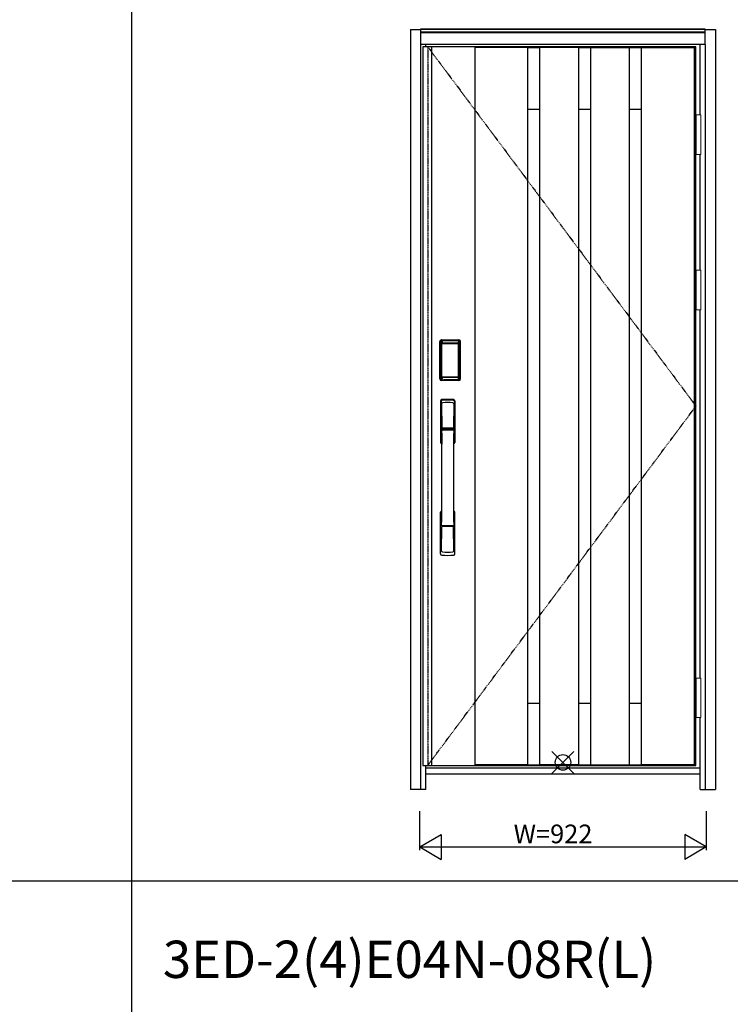
# Model space of a CAD drawing. Extents: x 0 to 27839, y 0 to 20000.
# Drawn here: x 13139 to 15426, y 15203 to 18371 of the extents above; entities that cross this region are included whole.
import ezdxf

# ---------------------------------------------------------------- set-up
doc = ezdxf.new("R2010")
doc.units = 0
doc.linetypes.add('ITTENSAU', pattern=[5.5, 3, -1, 0.5, -1])
doc.layers.get('0').update_dxf_attribs({"linetype": 'CONTINUOUS'})
for name, color, linetype in [('YKK_A1', 4, 'CONTINUOUS'), ('YKK_A2', 3, 'CONTINUOUS'), ('YKK_F1', 7, 'CONTINUOUS'), ('YKK_IN', 1, 'CONTINUOUS'), ('YKK_N1', 2, 'CONTINUOUS')]:
    doc.layers.add(name, color=color, linetype=linetype)
doc.styles.get("Standard").update_dxf_attribs({"font": 'txt.shx', "bigfont": 'bigfont.shx'})

msp = doc.modelspace()

# ---------------------------------------------------------------- linework, layer by layer
at = {"layer": 'YKK_A1'}
for p, q in [((14436.5, 18283.5), (14436.5, 15971.5)), ((14452.5, 18283.5), (14436.5, 18283.5)), ((15315.5, 18283.5), (14452.5, 18283.5)), ((14464.5, 18283.5), (14464.5, 15971.5)), ((14603.5, 18283.5), (14603.5, 15971.5)), ((14773.5, 18282), (14603.5, 18282)), ((14773.5, 18283.5), (14773.5, 15971.5)), ((14773.5, 18281.5), (14812, 18281.5)), ((14812, 18283.5), (14812, 15971.5)), ((14937, 18282), (14812, 18282)), ((14937, 18283.5), (14937, 15971.5)), ((14937, 18281.5), (14976, 18281.5)), ((14976, 18283.5), (14976, 15971.5)), ((14976, 18282), (15101, 18282)), ((15101, 18283.5), (15101, 15971.5)), ((15101, 18281.5), (15139.5, 18281.5)), ((15139.5, 18283.5), (15139.5, 15971.5)), ((15139.5, 18282), (15309.5, 18282)), ((15309.5, 18283.5), (15309.5, 15971.5)), ((15315.5, 15971.5), (15315.5, 18283.5)), ((14773.5, 18083.5), (14812, 18083.5)), ((14937, 18083.5), (14976, 18083.5)), ((15101, 18083.5), (15139.5, 18083.5)), ((14773.5, 16171.5), (14812, 16171.5)), ((14937, 16171.5), (14976, 16171.5)), ((15101, 16171.5), (15139.5, 16171.5)), ((14436.5, 15971.5), (14452.5, 15971.5)), ((14452.5, 15971.5), (15315.5, 15971.5)), ((14773.5, 15973), (14603.5, 15973)), ((14773.5, 15973.5), (14812, 15973.5)), ((14937, 15973), (14812, 15973)), ((14937, 15973.5), (14976, 15973.5)), ((14976, 15973), (15101, 15973)), ((15101, 15973.5), (15139.5, 15973.5)), ((15309.5, 15973), (15139.5, 15973))]:
    msp.add_line(p, q, dxfattribs=at)
at = {"layer": 'YKK_A1', "linetype": 'ITTENSAU'}
for p, q in [((14452.5, 18283.5), (14452.5, 15971.5)), ((14452.5, 18283.5), (15315.5, 17127.5)), ((14452.5, 15971.5), (15315.5, 17127.5))]:
    msp.add_line(p, q, dxfattribs=at)
at = {"layer": 'YKK_A2'}
for p, q in [((14396.5, 18339), (14396.5, 15894)), ((14396.5, 18339), (14429.5, 18339)), ((15345.5, 18341), (14429.5, 18341)), ((14429.5, 18341), (14429.5, 18291)), ((15345.5, 18339.2), (14429.5, 18339.2)), ((15345.5, 18331), (14429.5, 18331)), ((15345.5, 18329), (14429.5, 18329)), ((15345.5, 18291), (15345.5, 18341)), ((15345.5, 18339), (15378.5, 18339)), ((15378.5, 18339), (15378.5, 15894)), ((14429.5, 18291), (14429.5, 15894)), ((15345.5, 18291), (14429.5, 18291)), ((14446.5, 18283.5), (14446.5, 18291)), ((15328.5, 18064.5), (15328.5, 18291)), ((15345.5, 18291), (15345.5, 15894)), ((15328.5, 17564.5), (15328.5, 17937.5)), ((15328.5, 16252.5), (15328.5, 17437.5)), ((14491.2, 17215), (14491.2, 17335.2)), ((14492.4, 17335.2), (14491.2, 17335.2)), ((14491.4, 17215), (14491.4, 17335.2)), ((14492.4, 17215), (14492.4, 17335.2)), ((14493, 17335.2), (14493, 17215)), ((14493.4, 17214.7), (14493.4, 17335.3)), ((14493.4, 17335.3), (14493.7, 17335)), ((14496.4, 17338.3), (14496.7, 17338)), ((14496.4, 17338.3), (14552.6, 17338.3)), ((14496.5, 17339.3), (14496.5, 17340.5)), ((14496.5, 17340.5), (14552.5, 17340.5)), ((14496.5, 17340.3), (14552.5, 17340.3)), ((14552.5, 17339.3), (14496.5, 17339.3)), ((14496.5, 17338.7), (14552.5, 17338.7)), ((14552.3, 17338), (14496.7, 17338)), ((14552.6, 17338.3), (14552.3, 17338)), ((14552.5, 17339.3), (14552.5, 17340.5)), ((14555.6, 17335.3), (14555.3, 17335)), ((14555.6, 17214.7), (14555.6, 17335.3)), ((14556, 17335.2), (14556, 17215)), ((14556.6, 17215), (14556.6, 17335.2)), ((14556.6, 17335.2), (14557.8, 17335.2)), ((14557.6, 17215), (14557.6, 17335.2)), ((14557.8, 17215), (14557.8, 17335.2)), ((14496.2, 17327.1), (14496.2, 17223.1)), ((14496.2, 17327.1), (14496.3, 17327.1)), ((14496.3, 17326.7), (14496.3, 17223.3)), ((14496.3, 17223.3), (14496.3, 17326.7)), ((14498.2, 17326.7), (14496.3, 17326.7)), ((14497, 17328.8), (14496.8, 17328.6)), ((14497, 17328.6), (14497.1, 17328.7)), ((14497.1, 17328.7), (14497, 17328.7)), ((14497.1, 17328.7), (14497.2, 17328.8)), ((14498.2, 17223.3), (14498.2, 17326.7)), ((14499.1, 17330.3), (14499.1, 17330)), ((14499.1, 17330.3), (14549.9, 17330.3)), ((14549.9, 17330), (14499.1, 17330)), ((14499.2, 17329.7), (14499.2, 17329.7)), ((14499.2, 17329.7), (14499.2, 17329.6)), ((14549.8, 17329.7), (14499.2, 17329.7)), ((14549.8, 17329.7), (14499.2, 17329.7)), ((14499.2, 17327.8), (14499.2, 17329.6)), ((14499.2, 17329.6), (14549.8, 17329.6)), ((14549.8, 17327.8), (14499.2, 17327.8)), ((14549.8, 17329.7), (14549.8, 17329.6)), ((14549.8, 17329.7), (14549.8, 17329.7)), ((14549.8, 17327.8), (14549.8, 17329.6)), ((14549.9, 17330.3), (14549.9, 17330)), ((14550.8, 17223.3), (14550.8, 17326.7)), ((14550.8, 17326.7), (14552.7, 17326.7)), ((14551.9, 17328.7), (14551.8, 17328.8)), ((14551.9, 17328.7), (14552, 17328.7)), ((14552, 17328.6), (14551.9, 17328.7)), ((14552, 17328.8), (14552.2, 17328.6)), ((14552.8, 17327.1), (14552.7, 17327.1)), ((14552.7, 17223.3), (14552.7, 17326.7)), ((14552.7, 17223.3), (14552.7, 17326.7)), ((14552.7, 17326.7), (14552.7, 17326.7)), ((14552.8, 17327.1), (14552.8, 17223.1)), ((14492.4, 17215), (14491.2, 17215)), ((14494, 17215.6), (14493.4, 17214.7)), ((14496.2, 17223.1), (14496.3, 17223.1)), ((14498.2, 17223.3), (14496.3, 17223.3)), ((14497, 17212.6), (14496.4, 17211.7)), ((14499, 17211.7), (14496.4, 17211.7)), ((14552.5, 17211.5), (14496.5, 17211.5)), ((14496.5, 17210.9), (14552.5, 17210.9)), ((14496.5, 17210.9), (14496.5, 17209.7)), ((14552.5, 17209.9), (14496.5, 17209.9)), ((14552.5, 17209.7), (14496.5, 17209.7)), ((14497.1, 17221.3), (14497, 17221.3)), ((14497, 17212.6), (14552, 17212.6)), ((14497.2, 17221.2), (14497.1, 17221.3)), ((14497.1, 17221.3), (14497.1, 17221.2)), ((14498.7, 17217.8), (14498.4, 17216.7)), ((14499.1, 17220.2), (14549.9, 17220.2)), ((14499.1, 17220), (14499.1, 17220.2)), ((14549.9, 17220), (14499.1, 17220)), ((14499.2, 17222.2), (14549.8, 17222.2)), ((14499.2, 17222.2), (14499.2, 17220.4)), ((14549.8, 17220.4), (14499.2, 17220.4)), ((14499.2, 17220.4), (14499.2, 17220.3)), ((14499.2, 17220.3), (14549.8, 17220.3)), ((14499.2, 17220.3), (14549.8, 17220.3)), ((14499.2, 17220.3), (14499.2, 17220.3)), ((14499.5, 17211.7), (14499.5, 17212)), ((14500, 17212.1), (14504, 17212.1)), ((14504.5, 17211.7), (14504.5, 17212)), ((14544, 17211.7), (14505, 17211.7)), ((14544.5, 17211.7), (14544.5, 17212)), ((14549, 17212.1), (14545, 17212.1)), ((14549.5, 17211.7), (14549.5, 17212)), ((14549.8, 17222.2), (14549.8, 17220.4)), ((14549.8, 17220.4), (14549.8, 17220.3)), ((14549.8, 17220.3), (14549.8, 17220.3)), ((14549.9, 17220), (14549.9, 17220.2)), ((14550, 17211.7), (14552.6, 17211.7)), ((14550.3, 17217.8), (14550.6, 17216.7)), ((14550.8, 17223.3), (14552.7, 17223.3)), ((14551.8, 17221.2), (14551.9, 17221.3)), ((14551.9, 17221.3), (14552, 17221.3)), ((14551.9, 17221.3), (14551.9, 17221.2)), ((14552, 17212.6), (14552.6, 17211.7)), ((14552.5, 17210.9), (14552.5, 17209.7)), ((14552.8, 17223.1), (14552.7, 17223.1)), ((14555, 17215.6), (14555.6, 17214.7)), ((14556.6, 17215), (14557.8, 17215)), ((15328.5, 15894), (15328.5, 16125.5)), ((14446.5, 15894), (14446.5, 15971.5)), ((15328.5, 15963), (14446.5, 15963)), ((14446.5, 15944), (15328.5, 15944)), ((14446.5, 15894), (14396.5, 15894)), ((15328.5, 15894), (15378.5, 15894))]:
    msp.add_line(p, q, dxfattribs=at)
at = {"layer": 'YKK_A2', "linetype": 'Continuous', "lineweight": 13}
for p, q in [((15315.6, 18064.5), (15331.4, 18064.5)), ((15315.6, 18064.5), (15315.6, 17937.5)), ((15331.4, 18064.5), (15331.4, 17937.5)), ((15315.6, 17937.5), (15331.4, 17937.5)), ((15315.6, 17564.5), (15331.4, 17564.5)), ((15315.6, 17564.5), (15315.6, 17437.5)), ((15331.4, 17564.5), (15331.4, 17437.5)), ((15315.6, 17437.5), (15331.4, 17437.5)), ((15315.6, 16252.5), (15331.4, 16252.5)), ((15315.6, 16252.5), (15315.6, 16125.5)), ((15331.4, 16252.5), (15331.4, 16125.5)), ((15315.6, 16125.5), (15331.4, 16125.5))]:
    msp.add_line(p, q, dxfattribs=at)
at = {"layer": 'YKK_A2', "linetype": 'Continuous'}
for p, q in [((14493.5, 17144.5), (14493.5, 17010.3)), ((14495.1, 17142.7), (14497.3, 17006.9)), ((14537.9, 17142.7), (14535.7, 17006.9)), ((14539.5, 17144.5), (14539.5, 17010.3)), ((14496.8, 17135.4), (14497.9, 17057.5)), ((14536.2, 17135.4), (14535.1, 17057.5)), ((14497, 17053.4), (14497.1, 17050.4)), ((14497.3, 17050.1), (14498.3, 17050.3)), ((14497.8, 17054.3), (14535.2, 17054.3)), ((14498.3, 17050.3), (14499.6, 17050.3)), ((14534.2, 17056.6), (14498.8, 17056.6)), ((14533.4, 17050.3), (14499.6, 17050.3)), ((14534.7, 17050.3), (14533.4, 17050.3)), ((14535.7, 17050.1), (14534.7, 17050.3)), ((14536, 17053.4), (14535.9, 17050.4)), ((14493.5, 16652.2), (14493.5, 16786.3)), ((14539.5, 16652.2), (14539.5, 16786.3)), ((14496.8, 16661.3), (14497.9, 16739.2)), ((14535, 16742.3), (14498, 16742.3)), ((14534.2, 16740.1), (14498.8, 16740.1)), ((14536.2, 16661.3), (14535.1, 16739.2))]:
    msp.add_line(p, q, dxfattribs=at)
at = {"layer": 'YKK_A2'}
for points in [[(14496.4, 17338.3), (14496.1, 17338.3), (14495.7, 17338.2), (14495.4, 17338.2), (14495.1, 17338), (14494.8, 17337.9), (14494.5, 17337.7), (14494.3, 17337.4), (14494.1, 17337.2), (14493.9, 17336.9), (14493.7, 17336.6), (14493.6, 17336.3), (14493.5, 17336), (14493.4, 17335.7), (14493.4, 17335.3)], [(14493.7, 17335), (14493.8, 17335.3), (14493.8, 17335.7), (14493.9, 17336), (14494, 17336.3), (14494.2, 17336.6), (14494.4, 17336.9), (14494.6, 17337.1), (14494.9, 17337.3), (14495.1, 17337.5), (14495.4, 17337.7), (14495.7, 17337.8), (14496.1, 17337.9), (14496.4, 17338), (14496.7, 17338)], [(14493.7, 17335), (14494, 17334.7), (14494.2, 17334.3), (14494.5, 17333.7), (14494.7, 17333.1), (14495, 17332.4), (14495.2, 17331.5), (14495.5, 17330.6), (14495.7, 17329.5), (14495.9, 17328.4), (14496.2, 17327.1)], [(14496.7, 17338), (14497, 17337.6), (14497.2, 17337.2), (14497.5, 17336.7), (14497.7, 17336.1), (14497.9, 17335.5), (14498.1, 17334.8), (14498.3, 17334.1), (14498.5, 17333.4), (14498.6, 17332.6), (14498.8, 17331.9), (14498.9, 17331.1), (14499.1, 17330.3)], [(14552.3, 17338), (14552, 17337.6), (14551.8, 17337.2), (14551.5, 17336.7), (14551.3, 17336.1), (14551.1, 17335.5), (14550.9, 17334.8), (14550.7, 17334.1), (14550.5, 17333.4), (14550.4, 17332.6), (14550.2, 17331.9), (14550.1, 17331.1), (14549.9, 17330.3)], [(14555.3, 17335), (14555.2, 17335.3), (14555.2, 17335.7), (14555.1, 17336), (14555, 17336.3), (14554.8, 17336.6), (14554.6, 17336.9), (14554.4, 17337.1), (14554.1, 17337.3), (14553.9, 17337.5), (14553.6, 17337.7), (14553.3, 17337.8), (14552.9, 17337.9), (14552.6, 17338), (14552.3, 17338)], [(14552.6, 17338.3), (14552.9, 17338.3), (14553.3, 17338.2), (14553.6, 17338.2), (14553.9, 17338), (14554.2, 17337.9), (14554.5, 17337.7), (14554.7, 17337.4), (14554.9, 17337.2), (14555.1, 17336.9), (14555.3, 17336.6), (14555.4, 17336.3), (14555.5, 17336), (14555.6, 17335.7), (14555.6, 17335.3)], [(14555.3, 17335), (14555, 17334.7), (14554.8, 17334.3), (14554.5, 17333.7), (14554.3, 17333.1), (14554, 17332.4), (14553.8, 17331.5), (14553.5, 17330.6), (14553.3, 17329.5), (14553.1, 17328.4), (14552.8, 17327.1)], [(14499.1, 17330.3), (14498.8, 17330.2), (14498.5, 17330.2), (14498.2, 17330.1), (14497.9, 17330), (14497.7, 17329.9), (14497.4, 17329.7), (14497.2, 17329.5), (14497, 17329.3), (14496.8, 17329), (14496.6, 17328.7), (14496.4, 17328.4), (14496.3, 17328.1), (14496.3, 17327.9), (14496.2, 17327.6), (14496.2, 17327.3), (14496.2, 17327.1)], [(14497, 17328.7), (14496.9, 17328.6), (14496.8, 17328.3), (14496.6, 17328), (14496.5, 17327.8), (14496.4, 17327.5), (14496.3, 17327.1), (14496.3, 17326.8), (14496.3, 17326.7)], [(14496.3, 17326.7), (14496.3, 17326.9), (14496.4, 17327.1), (14496.4, 17327.3), (14496.5, 17327.5), (14496.5, 17327.7), (14496.6, 17327.9), (14496.6, 17328), (14496.7, 17328.2), (14496.8, 17328.3), (14496.9, 17328.4), (14497, 17328.6)], [(14496.8, 17328.6), (14496.7, 17328.3), (14496.6, 17328.1), (14496.6, 17328)], [(14499.1, 17330), (14498.8, 17330), (14498.5, 17329.9), (14498.3, 17329.9), (14498, 17329.8), (14497.8, 17329.6), (14497.6, 17329.5), (14497.4, 17329.3), (14497.2, 17329.1), (14497, 17328.8)], [(14499.2, 17329.7), (14499, 17329.7), (14498.7, 17329.7), (14498.4, 17329.6), (14498, 17329.4), (14497.7, 17329.3), (14497.4, 17329.1), (14497.2, 17328.8), (14497, 17328.7)], [(14497.1, 17328.7), (14497.2, 17328.9), (14497.4, 17329), (14497.6, 17329.2), (14497.8, 17329.3), (14498, 17329.4), (14498.2, 17329.5), (14498.5, 17329.5), (14498.7, 17329.6), (14498.9, 17329.6), (14499.2, 17329.7)], [(14497.2, 17328.8), (14497.4, 17329), (14497.6, 17329.1), (14497.8, 17329.2), (14498, 17329.3), (14498.2, 17329.4), (14498.4, 17329.5), (14498.7, 17329.5), (14498.9, 17329.6), (14499.2, 17329.6)], [(14498.2, 17326.7), (14498.2, 17326.8), (14498.2, 17326.9), (14498.3, 17327), (14498.3, 17327.1), (14498.3, 17327.2), (14498.4, 17327.3), (14498.4, 17327.4), (14498.5, 17327.4), (14498.6, 17327.5), (14498.6, 17327.6), (14498.7, 17327.6), (14498.8, 17327.7), (14498.9, 17327.7), (14499, 17327.8), (14499.1, 17327.8), (14499.2, 17327.8)], [(14551.9, 17328.7), (14551.8, 17328.9), (14551.6, 17329), (14551.4, 17329.2), (14551.2, 17329.3), (14551, 17329.4), (14550.8, 17329.5), (14550.5, 17329.5), (14550.3, 17329.6), (14550.1, 17329.6), (14549.8, 17329.7)], [(14552, 17328.7), (14551.8, 17328.8), (14551.6, 17329.1), (14551.3, 17329.3), (14551, 17329.4), (14550.6, 17329.6), (14550.3, 17329.7), (14550, 17329.7), (14549.8, 17329.7)], [(14551.8, 17328.8), (14551.6, 17329), (14551.4, 17329.1), (14551.2, 17329.2), (14551, 17329.3), (14550.8, 17329.4), (14550.6, 17329.5), (14550.3, 17329.5), (14550.1, 17329.6), (14549.8, 17329.6)], [(14550.8, 17326.7), (14550.8, 17326.8), (14550.8, 17326.9), (14550.7, 17327), (14550.7, 17327.1), (14550.7, 17327.2), (14550.6, 17327.3), (14550.6, 17327.4), (14550.5, 17327.4), (14550.4, 17327.5), (14550.4, 17327.6), (14550.3, 17327.6), (14550.2, 17327.7), (14550.1, 17327.7), (14550, 17327.8), (14549.9, 17327.8), (14549.8, 17327.8)], [(14549.9, 17330.3), (14550.2, 17330.2), (14550.5, 17330.2), (14550.8, 17330.1), (14551.1, 17330), (14551.3, 17329.9), (14551.6, 17329.7), (14551.8, 17329.5), (14552, 17329.3), (14552.2, 17329), (14552.4, 17328.7), (14552.6, 17328.4), (14552.7, 17328.1), (14552.7, 17327.9), (14552.8, 17327.6), (14552.8, 17327.3), (14552.8, 17327.1)], [(14549.9, 17330), (14550.2, 17330), (14550.5, 17329.9), (14550.7, 17329.9), (14551, 17329.8), (14551.2, 17329.6), (14551.4, 17329.5), (14551.6, 17329.3), (14551.8, 17329.1), (14552, 17328.8)], [(14552.7, 17326.7), (14552.7, 17326.8), (14552.7, 17327.1), (14552.6, 17327.5), (14552.5, 17327.8), (14552.4, 17328), (14552.2, 17328.3), (14552.1, 17328.6), (14552, 17328.7)], [(14552.7, 17326.7), (14552.7, 17326.9), (14552.6, 17327.1), (14552.6, 17327.3), (14552.5, 17327.5), (14552.5, 17327.7), (14552.4, 17327.9), (14552.4, 17328), (14552.3, 17328.2), (14552.2, 17328.3), (14552.1, 17328.4), (14552, 17328.6)], [(14552.2, 17328.6), (14552.3, 17328.3), (14552.4, 17328.1), (14552.4, 17328)], [(14493.4, 17214.7), (14493.4, 17214.3), (14493.5, 17214), (14493.6, 17213.7), (14493.7, 17213.4), (14493.9, 17213.1), (14494.1, 17212.8), (14494.3, 17212.5), (14494.5, 17212.3), (14494.8, 17212.1), (14495.1, 17212), (14495.4, 17211.8), (14495.7, 17211.7), (14496, 17211.7), (14496.4, 17211.7)], [(14496.2, 17223.1), (14496, 17222), (14495.8, 17221), (14495.6, 17220), (14495.3, 17219.1), (14495.1, 17218.3), (14494.9, 17217.6), (14494.7, 17217), (14494.5, 17216.4), (14494.3, 17216), (14494, 17215.6)], [(14494, 17215.6), (14494.1, 17215.3), (14494.1, 17214.9), (14494.2, 17214.6), (14494.3, 17214.3), (14494.5, 17214), (14494.7, 17213.8), (14494.9, 17213.5), (14495.2, 17213.3), (14495.4, 17213.1), (14495.7, 17212.9), (14496, 17212.8), (14496.4, 17212.7), (14496.7, 17212.6), (14497, 17212.6)], [(14496.2, 17223.1), (14496.2, 17222.8), (14496.2, 17222.5), (14496.3, 17222.2), (14496.4, 17221.9), (14496.5, 17221.6), (14496.7, 17221.3)], [(14497.1, 17221.3), (14496.9, 17221.5), (14496.8, 17221.8), (14496.6, 17222), (14496.5, 17222.2), (14496.4, 17222.5), (14496.4, 17222.8), (14496.3, 17223), (14496.3, 17223.3)], [(14496.3, 17223.3), (14496.3, 17223.2), (14496.3, 17222.8), (14496.4, 17222.5), (14496.5, 17222.2), (14496.6, 17221.9), (14496.8, 17221.7), (14496.9, 17221.4), (14497, 17221.3)], [(14496.7, 17221.3), (14496.9, 17221.1), (14497.1, 17220.9), (14497.3, 17220.7), (14497.5, 17220.5), (14497.7, 17220.4), (14497.9, 17220.2), (14498.1, 17220.1), (14498.3, 17220.1), (14498.5, 17220), (14498.7, 17220), (14498.9, 17220), (14499.1, 17220)], [(14497, 17221.3), (14497.2, 17221.2), (14497.4, 17220.9), (14497.7, 17220.7), (14498, 17220.5), (14498.4, 17220.4), (14498.7, 17220.3), (14499, 17220.3), (14499.2, 17220.3)], [(14498.4, 17216.7), (14498.2, 17215.7), (14497.9, 17214.8), (14497.6, 17213.9), (14497.3, 17213.2), (14497, 17212.6)], [(14499.2, 17220.3), (14498.9, 17220.4), (14498.6, 17220.4), (14498.3, 17220.5), (14498.1, 17220.6), (14497.8, 17220.7), (14497.6, 17220.9), (14497.3, 17221.1), (14497.1, 17221.3)], [(14497.1, 17221.2), (14497.3, 17221), (14497.4, 17220.9), (14497.6, 17220.7), (14497.8, 17220.6), (14498, 17220.5), (14498.2, 17220.4), (14498.4, 17220.3), (14498.6, 17220.3), (14498.8, 17220.3), (14498.9, 17220.2), (14499.1, 17220.2)], [(14499.2, 17220.4), (14499, 17220.4), (14498.7, 17220.5), (14498.5, 17220.5), (14498.3, 17220.6), (14498, 17220.7), (14497.8, 17220.8), (14497.6, 17220.9), (14497.4, 17221), (14497.2, 17221.2)], [(14499.2, 17222.2), (14499.1, 17222.2), (14499, 17222.2), (14498.9, 17222.3), (14498.8, 17222.3), (14498.8, 17222.3), (14498.7, 17222.4), (14498.6, 17222.5), (14498.5, 17222.5), (14498.5, 17222.6), (14498.4, 17222.7), (14498.3, 17222.8), (14498.3, 17222.9), (14498.3, 17223), (14498.2, 17223.1), (14498.2, 17223.2), (14498.2, 17223.3)], [(14499.1, 17220), (14498.9, 17218.9), (14498.7, 17217.8)], [(14499.5, 17211.7), (14499.4, 17211.7), (14499.4, 17211.7), (14499.4, 17211.7), (14499.4, 17211.7), (14499.3, 17211.7), (14499.2, 17211.7), (14499.2, 17211.7), (14499.1, 17211.7), (14499, 17211.7), (14499, 17211.7)], [(14500, 17212.1), (14499.9, 17212.1), (14499.8, 17212.1), (14499.8, 17212.1), (14499.7, 17212), (14499.6, 17212), (14499.6, 17212), (14499.5, 17212), (14499.5, 17212), (14499.5, 17212), (14499.5, 17212)], [(14504.5, 17212), (14504.5, 17212), (14504.5, 17212), (14504.5, 17212), (14504.4, 17212), (14504.4, 17212), (14504.3, 17212), (14504.2, 17212.1), (14504.2, 17212.1), (14504.1, 17212.1), (14504, 17212.1)], [(14505, 17211.7), (14505, 17211.7), (14504.9, 17211.7), (14504.8, 17211.7), (14504.8, 17211.7), (14504.7, 17211.7), (14504.6, 17211.7), (14504.6, 17211.7), (14504.6, 17211.7), (14504.6, 17211.7), (14504.5, 17211.7)], [(14544, 17211.7), (14544, 17211.7), (14544.1, 17211.7), (14544.2, 17211.7), (14544.2, 17211.7), (14544.3, 17211.7), (14544.4, 17211.7), (14544.4, 17211.7), (14544.4, 17211.7), (14544.4, 17211.7), (14544.5, 17211.7)], [(14544.5, 17212), (14544.5, 17212), (14544.5, 17212), (14544.5, 17212), (14544.6, 17212), (14544.6, 17212), (14544.7, 17212), (14544.8, 17212.1), (14544.8, 17212.1), (14544.9, 17212.1), (14545, 17212.1)], [(14549, 17212.1), (14549.1, 17212.1), (14549.2, 17212.1), (14549.2, 17212.1), (14549.3, 17212), (14549.4, 17212), (14549.4, 17212), (14549.5, 17212), (14549.5, 17212), (14549.5, 17212), (14549.5, 17212)], [(14549.5, 17211.7), (14549.6, 17211.7), (14549.6, 17211.7), (14549.6, 17211.7), (14549.6, 17211.7), (14549.7, 17211.7), (14549.8, 17211.7), (14549.8, 17211.7), (14549.9, 17211.7), (14550, 17211.7), (14550, 17211.7)], [(14549.8, 17222.2), (14549.9, 17222.2), (14550, 17222.2), (14550.1, 17222.3), (14550.2, 17222.3), (14550.2, 17222.3), (14550.3, 17222.4), (14550.4, 17222.5), (14550.5, 17222.5), (14550.5, 17222.6), (14550.6, 17222.7), (14550.6, 17222.8), (14550.7, 17222.9), (14550.7, 17223), (14550.8, 17223.1), (14550.8, 17223.2), (14550.8, 17223.3)], [(14549.8, 17220.3), (14550.1, 17220.4), (14550.4, 17220.4), (14550.6, 17220.5), (14550.9, 17220.6), (14551.2, 17220.7), (14551.4, 17220.9), (14551.7, 17221.1), (14551.9, 17221.3)], [(14549.8, 17220.3), (14550, 17220.3), (14550.3, 17220.3), (14550.6, 17220.4), (14551, 17220.5), (14551.3, 17220.7), (14551.6, 17220.9), (14551.8, 17221.2), (14552, 17221.3)], [(14549.8, 17220.4), (14550, 17220.4), (14550.3, 17220.5), (14550.5, 17220.5), (14550.7, 17220.6), (14551, 17220.7), (14551.2, 17220.8), (14551.4, 17220.9), (14551.6, 17221), (14551.8, 17221.2)], [(14552.3, 17221.3), (14552.1, 17221.1), (14551.9, 17220.9), (14551.7, 17220.7), (14551.5, 17220.5), (14551.3, 17220.4), (14551.1, 17220.2), (14550.9, 17220.1), (14550.7, 17220.1), (14550.5, 17220), (14550.3, 17220), (14550.1, 17220), (14549.9, 17220)], [(14551.9, 17221.2), (14551.7, 17221), (14551.6, 17220.9), (14551.4, 17220.7), (14551.2, 17220.6), (14551, 17220.5), (14550.8, 17220.4), (14550.6, 17220.3), (14550.4, 17220.3), (14550.2, 17220.3), (14550.1, 17220.2), (14549.9, 17220.2)], [(14549.9, 17220), (14550.1, 17218.9), (14550.3, 17217.8)], [(14550.6, 17216.7), (14550.8, 17215.7), (14551.1, 17214.8), (14551.4, 17213.9), (14551.7, 17213.2), (14552, 17212.6)], [(14551.9, 17221.3), (14552.1, 17221.5), (14552.2, 17221.8), (14552.4, 17222), (14552.5, 17222.2), (14552.6, 17222.5), (14552.6, 17222.8), (14552.7, 17223), (14552.7, 17223.3)], [(14552, 17221.3), (14552.1, 17221.4), (14552.2, 17221.7), (14552.4, 17221.9), (14552.5, 17222.2), (14552.6, 17222.5), (14552.7, 17222.8), (14552.7, 17223.2), (14552.7, 17223.3)], [(14555, 17215.6), (14554.9, 17215.3), (14554.9, 17214.9), (14554.8, 17214.6), (14554.7, 17214.3), (14554.5, 17214), (14554.3, 17213.8), (14554.1, 17213.5), (14553.8, 17213.3), (14553.6, 17213.1), (14553.3, 17212.9), (14553, 17212.8), (14552.6, 17212.7), (14552.3, 17212.6), (14552, 17212.6)], [(14552.8, 17223.1), (14552.8, 17222.8), (14552.8, 17222.5), (14552.7, 17222.2), (14552.6, 17221.9), (14552.5, 17221.6), (14552.3, 17221.3)], [(14555.6, 17214.7), (14555.6, 17214.3), (14555.5, 17214), (14555.4, 17213.7), (14555.3, 17213.4), (14555.1, 17213.1), (14554.9, 17212.8), (14554.7, 17212.5), (14554.5, 17212.3), (14554.2, 17212.1), (14553.9, 17212), (14553.6, 17211.8), (14553.3, 17211.7), (14553, 17211.7), (14552.6, 17211.7)], [(14552.8, 17223.1), (14553, 17222), (14553.2, 17221), (14553.4, 17220), (14553.7, 17219.1), (14553.9, 17218.3), (14554.1, 17217.6), (14554.3, 17217), (14554.5, 17216.4), (14554.7, 17216), (14555, 17215.6)]]:
    msp.add_lwpolyline(points, dxfattribs=at)
for centre, radius, start, end in [((14496.5, 17335.2), 5.3, 90, 180), ((14496.5, 17335.2), 5.09, 90, 180), ((14496.5, 17335.2), 4.11, 90, 180), ((14496.5, 17335.2), 3.5, 90, 180), ((14552.5, 17335.2), 5.3, 0, 90), ((14552.5, 17335.2), 5.09, 0, 90), ((14552.5, 17335.2), 4.11, 0, 90), ((14552.5, 17335.2), 3.5, 0, 90), ((14496.5, 17215), 5.3, 180, 270), ((14496.5, 17215), 5.09, 180, 270), ((14496.5, 17215), 4.11, 180, 270), ((14496.5, 17215), 3.5, 180, 270), ((14552.5, 17215), 5.3, 270, 0), ((14552.5, 17215), 5.09, 270, 0), ((14552.5, 17215), 4.11, 270, 0), ((14552.5, 17215), 3.5, 270, 0)]:
    msp.add_arc(centre, radius, start, end, dxfattribs=at)
at = {"layer": 'YKK_A2', "linetype": 'Continuous'}
for centre, radius, start, end in [((14497.5, 17144.5), 4, 95, 180), ((14498.1, 17142.8), 3.04, 97.2773, 182.6026), ((14516.5, 16927.3), 222, 85, 95), ((14516.5, 16961.7), 185.1, 84.1825, 95.8175), ((14534.9, 17142.8), 3.04, 357.3974, 82.7227), ((14535.5, 17144.5), 4, 0, 85), ((14499.8, 17135.4), 2.98, 95.2266, 180.1907), ((14516.5, 16848.7), 290.2, 86.6397, 93.3603), ((14533.2, 17135.4), 2.98, 359.8093, 84.7734), ((14497.9, 17053.4), 0.896, 99.5321, 180.2642), ((3549.9, 16898.2), 10948.3, 359.18905, 0.79313), ((14497.4, 17050.4), 0.301, 180.3696, 264.3107), ((14497.4, 17049.8), 0.306, 97.644, 180.4004), ((14498.8, 17057.5), 0.904, 180.244, 269.6353), ((14534.2, 17057.5), 0.904, 270.3647, 359.756), ((25483.1, 16898.2), 10948.3, 179.20687, 180.81095), ((14535.1, 17053.4), 0.896, 359.7358, 80.4679), ((14535.6, 17050.4), 0.301, 275.6893, 359.6304), ((14535.6, 17049.8), 0.306, 359.5996, 82.356), ((14496.5, 17010.3), 3, 180, 258.538), ((14522.1, 17024), 31, 212.2942, 217.1634), ((14492.3, 17006.7), 4.98, 349.7909, 2.8878), ((14498.2, 17005.8), 0.987, 179.5815, 229.6541), ((14534.8, 17005.8), 0.987, 310.3459, 0.4185), ((14510.9, 17024), 31, 322.8366, 327.7058), ((14540.7, 17006.7), 4.98, 177.1122, 190.2091), ((14536.5, 17010.3), 3, 281.462, 0), ((14496.5, 16786.3), 3, 101.462, 180), ((14516.1, 16776.7), 23.8, 141.109, 148.1125), ((14516.9, 16776.7), 23.8, 31.8875, 38.891), ((14536.5, 16786.3), 3, 0, 78.538), ((14497.9, 16743.2), 0.903, 179.9347, 274.1829), ((14498.8, 16739.2), 0.904, 90.3647, 179.756), ((14534.2, 16739.2), 0.904, 0.244, 89.6353), ((14535.1, 16743.2), 0.903, 265.8171, 0.0653), ((14497.5, 16652.2), 4, 180, 265), ((14499.8, 16661.3), 2.98, 179.8093, 264.7734), ((14516.5, 16869.3), 222, 265, 275), ((14516.5, 16948), 290.2, 266.6397, 273.3603), ((14533.2, 16661.3), 2.98, 275.2266, 0.1907), ((14535.5, 16652.2), 4, 275, 0)]:
    msp.add_arc(centre, radius, start, end, dxfattribs=at)
at = {"layer": 'YKK_F1'}
for p, q in [((13500, 0), (13500, 19500)), ((0, 15600), (21600, 15600))]:
    msp.add_line(p, q, dxfattribs=at)
at = {"layer": 'YKK_IN', "linetype": 'Continuous'}
for p, q in [((14852.1, 15945.6), (14922.9, 16016.4)), ((14852.1, 16016.4), (14922.9, 15945.6))]:
    msp.add_line(p, q, dxfattribs=at)
msp.add_circle((14887.5, 15981), 25, dxfattribs=at)
at = {"layer": 'YKK_N1'}
for p, q in [((14426.5, 15699), (14426.5, 15824)), ((15348.5, 15824), (15348.5, 15699)), ((14426.5, 15709), (14495.8, 15749)), ((14495.8, 15749), (14495.8, 15669)), ((15348.5, 15709), (15279.2, 15749)), ((15279.2, 15749), (15279.2, 15669)), ((14426.5, 15709), (15348.5, 15709)), ((14426.5, 15709), (14495.8, 15669)), ((15348.5, 15709), (15279.2, 15669))]:
    msp.add_line(p, q, dxfattribs=at)

# ---------------------------------------------------------------- texts
msp.add_text('3ED-2(4)E04N-08R(L)', height=120).set_placement((13600, 15287.5))
at = {"layer": 'YKK_N1', "linetype": 'Continuous'}
msp.add_text('W=922', height=60, dxfattribs=at).set_placement((14728.8, 15721))

doc.saveas('drawing.dxf')
